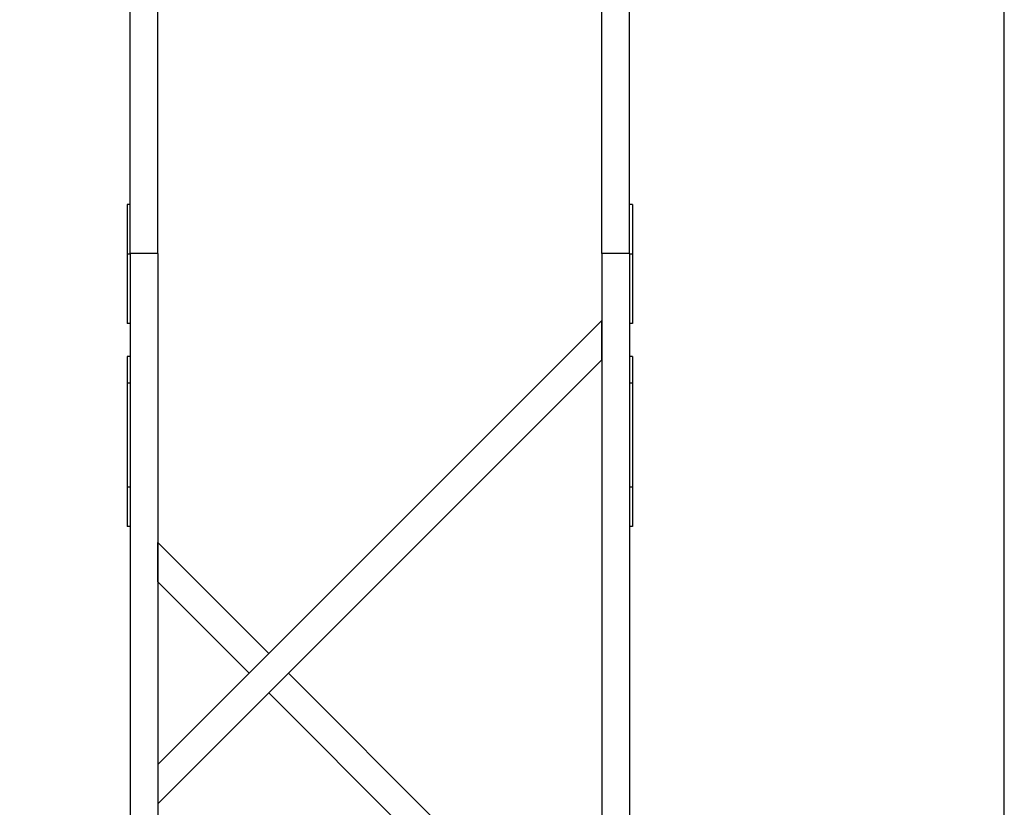
# Model space of a CAD drawing. Units: millimetres. Extents: x 5567 to 8178, y 3654 to 12237.
# Drawn here: x 6759 to 8178, y 5653 to 6788 of the extents above; entities that cross this region are included whole.
import ezdxf

# ---------------------------------------------------------------- set-up
doc = ezdxf.new("R2010")
doc.units = ezdxf.units.MM
doc.header["$LTSCALE"] = 50
doc.layers.add('THICK_LINE', color=7, linetype='Continuous', lineweight=25)
doc.styles.add('SLDTEXTSTYLE0', font='TXT', dxfattribs={"width": 0.605})
doc.dimstyles.new('SLDDIMSTYLE0', dxfattribs={"dimtxt": 200, "dimasz": 250, "dimexe": 0, "dimexo": 0.0625, "dimgap": 50, "dimtad": 2, "dimdec": 0, "dimrnd": 1e-09, "dimzin": 12, "dimdsep": 46, "dimtxsty": 'SLDTEXTSTYLE0', "dimsah": 1, "dimcen": 0.09, "dimadec": 0, "dimazin": 3, "dimtfac": 1, "dimtofl": 0, "dimtmove": 0, "dimatfit": 3, "dimfxl": 0, "dimfrac": 2, "dimtolj": 1, "dimtzin": 12, "dimarcsym": 0})
doc.dimstyles.new('SLDDIMSTYLE1', dxfattribs={"dimtxt": 200, "dimasz": 250, "dimexe": 0, "dimexo": 0.0625, "dimgap": 50, "dimtad": 2, "dimdec": 1, "dimrnd": 1e-09, "dimzin": 12, "dimdsep": 46, "dimtxsty": 'SLDTEXTSTYLE0', "dimsah": 1, "dimcen": 0.09, "dimadec": 0, "dimazin": 3, "dimtfac": 1, "dimtofl": 0, "dimtmove": 0, "dimatfit": 3, "dimfxl": 0, "dimfrac": 2, "dimtolj": 1, "dimtzin": 12, "dimarcsym": 0})

# ---------------------------------------------------------------- blocks, each defined once
blk = doc.blocks.new('_D_1')
at = {"layer": 'THICK_LINE', "color": 7}
for p, q in [((6893.3, 7362.1), (5728.3, 7362.1)), ((5828.3, 7362.1), (5828.3, 3654.4)), ((7278.3, 3654.4), (5728.3, 3654.4))]:
    blk.add_line(p, q, dxfattribs=at)
for points in [[(5828.3, 7362.1), (5778.3, 7112.1), (5878.3, 7112.1)], [(5828.3, 3654.4), (5878.3, 3904.4), (5778.3, 3904.4)]]:
    blk.add_solid(points, dxfattribs=at)
at = {"layer": 'THICK_LINE', "color": 7, "insert": (5570.5, 5257.7), "char_height": 200, "attachment_point": 1, "rotation": 90, "style": 'SLDTEXTSTYLE0'}
blk.add_mtext('3708', dxfattribs=at)
blk = doc.blocks.new('_D_2')
at = {"layer": 'THICK_LINE', "color": 7}
for p, q in [((6378.3, 4261.4), (6378.3, 7762.1)), ((8178.3, 4261.4), (8178.3, 7762.1)), ((8178.3, 7662.1), (6378.3, 7662.1))]:
    blk.add_line(p, q, dxfattribs=at)
for points in [[(6378.3, 7662.1), (6628.3, 7612.1), (6628.3, 7712.1)], [(8178.3, 7662.1), (7928.3, 7712.1), (7928.3, 7612.1)]]:
    blk.add_solid(points, dxfattribs=at)
at = {"layer": 'THICK_LINE', "color": 7, "insert": (7027.8, 7919.9), "char_height": 200, "attachment_point": 1, "style": 'SLDTEXTSTYLE0'}
blk.add_mtext('1800', dxfattribs=at)

msp = doc.modelspace()

# ---------------------------------------------------------------- linework, layer by layer
at = {"color": 7, "linetype": 'Continuous', "lineweight": 25}
for p, q in [((6958.34, 6451.44), (6958.34, 7332.5)), ((7598.34, 6451.44), (7598.34, 7332.5)), ((6918.34, 6451.44), (6918.34, 6994.03)), ((7638.34, 6451.44), (7638.34, 6994.03)), ((6918.34, 6521.68), (6914.34, 6521.68)), ((6914.34, 6521.68), (6914.34, 6450.49)), ((7642.34, 6521.68), (7638.34, 6521.68)), ((7642.34, 6521.68), (7642.34, 6450.49)), ((6918.34, 6450.49), (6914.34, 6450.49)), ((6914.34, 6450.49), (6914.34, 6350.49)), ((6958.34, 6451.44), (6918.34, 6451.44)), ((6918.34, 6451.44), (6918.34, 4331.44)), ((6918.34, 6450.49), (6918.34, 6350.49)), ((6958.34, 6451.44), (6958.34, 4331.44)), ((7638.34, 6451.44), (7598.34, 6451.44)), ((7598.34, 6451.44), (7598.34, 4331.44)), ((7638.34, 6451.44), (7638.34, 4331.44)), ((7642.34, 6450.49), (7638.34, 6450.49)), ((7638.34, 6450.49), (7638.34, 6350.49)), ((7642.34, 6450.49), (7642.34, 6350.49)), ((6918.34, 6350.49), (6914.34, 6350.49)), ((6958.34, 5714.51), (7598.27, 6354.44)), ((7598.27, 6297.87), (7598.27, 6354.44)), ((7642.34, 6350.49), (7638.34, 6350.49)), ((6918.34, 6302.89), (6914.34, 6302.89)), ((6914.34, 6302.89), (6914.34, 6264.46)), ((7642.34, 6302.89), (7638.34, 6302.89)), ((7642.34, 6302.89), (7642.34, 6264.46)), ((6958.34, 5657.94), (7598.27, 6297.87)), ((6918.34, 6264.46), (6914.34, 6264.46)), ((6914.34, 6264.46), (6914.34, 6114.46)), ((7642.34, 6264.46), (7638.34, 6264.46)), ((7642.34, 6264.46), (7642.34, 6114.46)), ((6918.34, 6114.46), (6914.34, 6114.46)), ((6914.34, 6114.46), (6914.34, 6057.89)), ((7642.34, 6114.46), (7638.34, 6114.46)), ((7642.34, 6114.46), (7642.34, 6057.89)), ((6918.34, 6057.89), (6914.34, 6057.89)), ((7642.34, 6057.89), (7638.34, 6057.89)), ((6958.41, 5977.87), (6958.41, 6034.44)), ((7118.34, 5874.51), (6958.41, 6034.44)), ((7090.05, 5846.23), (6958.41, 5977.87)), ((7598.34, 5394.51), (7146.62, 5846.23)), ((7598.34, 5337.94), (7118.34, 5817.94)), ((6958.34, 5714.51), (6958.34, 5657.94))]:
    msp.add_line(p, q, dxfattribs=at)

# ---------------------------------------------------------------- dimensions: what is measured, and where the dimension line sits
at = {"layer": 'THICK_LINE', "color": 7}
dim = msp.add_linear_dim(base=(6378.34, 7662.08), p1=(8178.34, 4261.44), p2=(6378.34, 4261.44), dimstyle='SLDDIMSTYLE1', dxfattribs=at)
dim.commit()
dim.dimension.update_dxf_attribs({"geometry": '_D_2', "text_midpoint": (7278.34, 7662.08), "dimtype": 160})
dim = msp.add_linear_dim(base=(5828.34, 3654.37), p1=(6893.34, 7362.08), p2=(7278.34, 3654.37), angle=90, dimstyle='SLDDIMSTYLE0', dxfattribs=at)
dim.commit()
dim.dimension.update_dxf_attribs({"geometry": '_D_1', "text_midpoint": (5828.34, 5508.23), "dimtype": 160})

doc.saveas('drawing.dxf')
